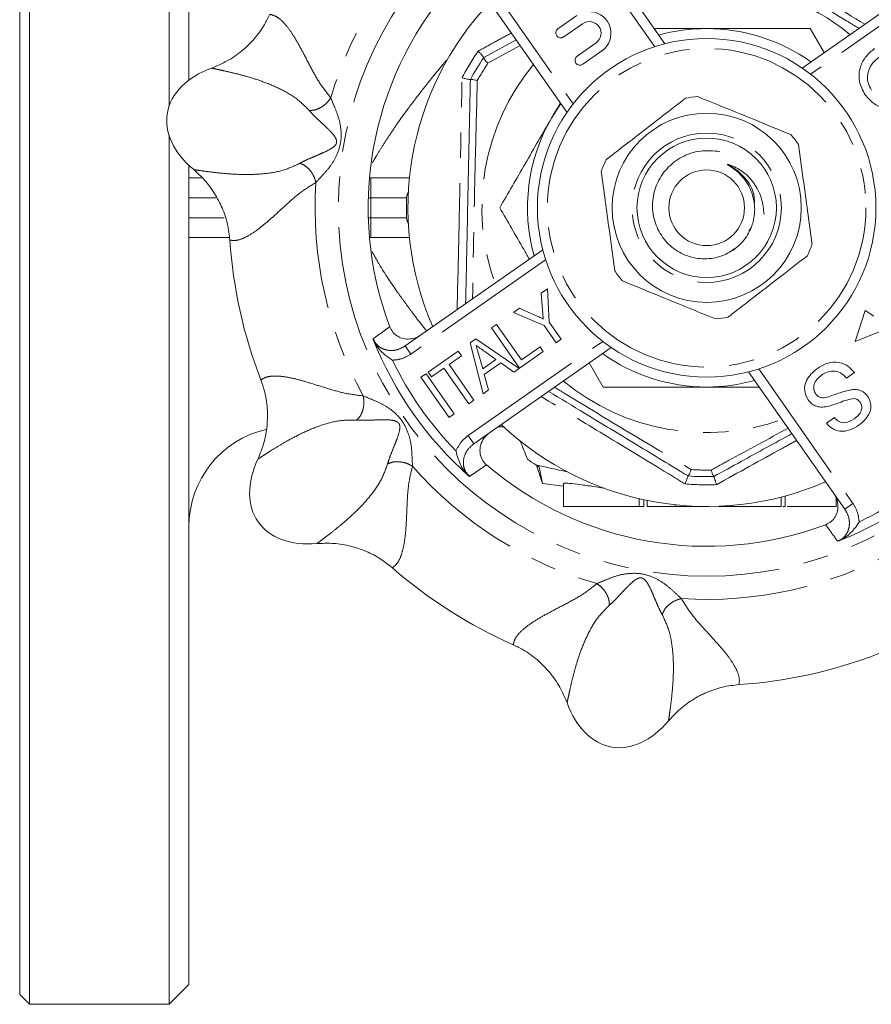
# Model space of a CAD drawing. Units: millimetres. Extents: x 150 to 219, y 71 to 287.
# Drawn here: x 150 to 193, y 71 to 120 of the extents above; entities that cross this region are included whole.
import ezdxf

# ---------------------------------------------------------------- set-up
doc = ezdxf.new("R2010")
doc.units = ezdxf.units.MM
doc.linetypes.add('PHANTOM', pattern=[12.7, 6.35, -1.27, 1.27, -1.27, 1.27, -1.27])

msp = doc.modelspace()

# ---------------------------------------------------------------- linework, layer by layer
at = {"color": 7, "linetype": 'Continuous', "lineweight": 15}
for p, q in [((150.368, 70.69), (150.368, 150.69)), ((157.368, 115.788), (157.368, 150.69)), ((149.868, 71.19), (149.868, 150.19)), ((158.368, 117.101), (158.368, 149.69)), ((177.431, 125.828), (182.264, 118.925)), ((177.349, 115.484), (172.516, 122.387)), ((189.162, 117.709), (196.065, 122.542)), ((177.852, 120.345), (176.899, 119.678)), ((177.186, 119.269), (178.139, 119.936)), ((189.564, 119.69), (190.263, 118.48)), ((173.17, 118.23), (174.799, 119.125)), ((178.812, 118.974), (177.859, 118.307)), ((173.169, 118.229), (173.17, 118.23)), ((178.146, 117.898), (179.099, 118.565)), ((172.502, 117.128), (172.503, 117.129)), ((177.044, 115.92), (176.574, 115.19)), ((157.368, 70.69), (157.368, 114.338)), ((158.368, 71.69), (158.368, 112.818)), ((158.368, 112.19), (158.977, 112.19)), ((167.434, 112.19), (167.506, 112.19)), ((167.506, 112.19), (169.443, 112.19)), ((186.612, 109.723), (186.484, 109.512)), ((160.39, 109.19), (158.368, 109.19)), ((167.506, 109.19), (167.434, 109.19)), ((169.443, 109.19), (167.506, 109.19)), ((169.23, 103.753), (176.133, 108.586)), ((176.061, 106.407), (176.371, 106.624)), ((176.127, 105.569), (176.061, 106.407)), ((176.371, 106.624), (176.461, 104.952)), ((174.662, 105.427), (174.972, 105.645)), ((176.202, 104.771), (174.662, 105.427)), ((174.972, 105.645), (175.772, 105.281)), ((192.326, 105.535), (191.82, 103.971)), ((192.761, 105.253), (192.326, 105.535)), ((173.557, 104.654), (173.816, 104.836)), ((173.816, 104.836), (175.068, 103.049)), ((176.461, 104.952), (177.06, 104.097)), ((174.972, 102.634), (173.557, 104.654)), ((176.801, 103.915), (176.202, 104.771)), ((191.82, 103.971), (193.615, 104.699)), ((172.494, 103.909), (172.772, 104.105)), ((173.136, 101.349), (172.494, 103.909)), ((172.772, 104.105), (174.959, 102.625)), ((177.06, 104.097), (176.801, 103.915)), ((170.388, 102.435), (171.89, 103.486)), ((171.89, 103.486), (172.053, 103.253)), ((179.574, 103.671), (172.671, 98.838)), ((173.78, 103.073), (173.22, 103.472)), ((176.163, 103.468), (174.972, 102.634)), ((175.068, 103.049), (176, 103.702)), ((176, 103.702), (176.163, 103.468)), ((172.053, 103.253), (171.431, 102.818)), ((172.925, 103.309), (173.118, 102.61)), ((173.118, 102.61), (173.78, 103.073)), ((174.026, 102.898), (173.199, 102.319)), ((174.682, 102.431), (174.026, 102.898)), ((179.172, 101.69), (178.473, 102.9)), ((170.02, 102.177), (170.279, 102.359)), ((170.279, 102.359), (171.693, 100.339)), ((170.551, 102.202), (170.388, 102.435)), ((171.172, 102.637), (170.551, 102.202)), ((172.424, 100.85), (171.172, 102.637)), ((171.431, 102.818), (172.682, 101.031)), ((174.959, 102.625), (174.682, 102.431)), ((191.305, 95.552), (186.472, 102.455)), ((191.785, 102.415), (191.387, 102.137)), ((171.434, 100.157), (170.02, 102.177)), ((173.199, 102.319), (173.413, 101.543)), ((173.413, 101.543), (173.136, 101.349)), ((172.682, 101.031), (172.424, 100.85)), ((171.693, 100.339), (171.434, 100.157)), ((190.385, 99.872), (190.783, 100.151)), ((173.889, 99.69), (174.17, 99.69)), ((175.823, 97.758), (176.118, 96.849)), ((175.948, 97.674), (176.118, 96.849)), ((183.439, 97.222), (183.438, 97.222)), ((184.725, 97.195), (184.724, 97.195)), ((176.118, 96.849), (177.171, 96.702)), ((177.171, 96.845), (177.171, 95.69)), ((181.212, 95.69), (181.212, 96.026)), ((181.381, 95.69), (181.381, 95.99)), ((188.112, 95.69), (188.112, 96.165)), ((188.304, 95.69), (188.304, 96.216)), ((190.868, 95.69), (190.868, 96.134)), ((180.972, 95.69), (177.171, 95.69)), ((181.212, 95.69), (180.972, 95.69)), ((182.789, 95.69), (182.789, 95.773)), ((182.789, 95.69), (183.56, 95.69)), ((183.56, 95.69), (183.56, 95.712)), ((184.368, 95.69), (183.56, 95.69)), ((184.971, 95.69), (184.971, 95.702)), ((184.971, 95.69), (185.099, 95.69)), ((185.099, 95.69), (185.099, 95.708)), ((185.099, 95.69), (185.676, 95.69)), ((185.676, 95.69), (185.676, 95.747)), ((185.676, 95.69), (188.112, 95.69)), ((190.868, 95.69), (188.415, 95.69)), ((157.368, 70.69), (158.368, 71.69)), ((149.868, 71.19), (150.368, 70.69)), ((150.368, 70.69), (157.368, 70.69))]:
    msp.add_line(p, q, dxfattribs=at)
at = {"color": 8, "linetype": 'PHANTOM', "lineweight": 0}
for p, q in [((181.756, 118.779), (177.021, 125.541)), ((172.925, 122.673), (177.66, 115.911)), ((196.351, 122.133), (189.589, 117.398)), ((174.996, 118.844), (173.375, 117.945)), ((167.506, 112.19), (167.506, 111.19)), ((159.733, 111.19), (158.368, 111.19)), ((167.506, 111.19), (167.375, 111.19)), ((169.298, 111.19), (167.506, 111.19)), ((167.506, 111.19), (167.506, 110.19)), ((158.368, 110.19), (160.144, 110.19)), ((167.375, 110.19), (167.506, 110.19)), ((167.506, 110.19), (167.506, 109.19)), ((167.506, 110.19), (169.298, 110.19)), ((176.279, 108.078), (169.517, 103.343)), ((172.385, 99.247), (179.147, 103.982)), ((169.23, 103.753), (169.517, 103.343)), ((186.98, 102.601), (191.715, 95.839)), ((172.671, 98.838), (172.385, 99.247)), ((171.778, 98.477), (171.795, 98.518)), ((180.972, 95.69), (180.972, 96.079)), ((191.715, 95.839), (191.305, 95.552))]:
    msp.add_line(p, q, dxfattribs=at)
at = {"color": 7, "linetype": 'Continuous', "lineweight": 15, "flags": 128}
msp.add_lwpolyline([(185.821, 108.656), (185.639, 108.537), (185.63, 108.532)], dxfattribs=at)
at = {"color": 8, "linetype": 'PHANTOM', "lineweight": 0}
for radius in [18.5, 8, 3.75]:
    msp.add_circle((184.368, 110.69), radius, dxfattribs=at)
at = {"color": 7, "linetype": 'Continuous', "lineweight": 15}
for radius in [8.5, 4.75, 3.5, 1.9]:
    msp.add_circle((184.368, 110.69), radius, dxfattribs=at)
at = {"color": 8, "linetype": 'PHANTOM', "lineweight": 0}
for radius, start, end in [(19.664, 131.2922, 163.7078), (11.29, 50.41, 88.7827), (13.913, 145.5482, 152.0172), (13.171, 146.5785, 150.987), (11.29, 140.41, 199.59), (19.664, 176.2922, 208.7078), (17.54, 205.8713, 224.1287), (11.29, 230.41, 289.59), (17.54, 295.8713, 314.1287), (19.664, 221.2922, 253.7078), (13.171, 266.5785, 270.987), (13.913, 265.5482, 272.0172), (19.664, 266.2922, 298.7078)]:
    msp.add_arc((184.368, 110.69), radius, start, end, dxfattribs=at)
at = {"color": 7, "linetype": 'Continuous', "lineweight": 15}
for centre, radius, start, end in [((184.368, 110.69), 17, 139.42, 200.58), ((184.368, 110.69), 15, 136.537, 203.463), ((178.475, 119.455), 1.087, 305, 85.3539), ((177.042, 119.474), 0.25, 125, 305), ((178.475, 119.455), 0.587, 305, 125), ((184.368, 110.69), 9, 90, 105.5288), ((184.368, 110.69), 9, 54.4712, 90), ((184.368, 110.69), 13.5, 146.0528, 151.5127), ((178.003, 118.102), 0.25, 125, 305), ((184.368, 110.69), 5.6, 94.532, 101.001), ((184.368, 110.69), 9, 150, 195.5288), ((184.368, 110.69), 5.6, 34.532, 41.001), ((184.368, 110.69), 5.6, 154.532, 161.001), ((184.368, 110.69), 24, 183.8803, 201.1197), ((184.368, 110.69), 5.6, 334.532, 341.001), ((184.368, 110.69), 5.6, 214.532, 221.001), ((184.368, 110.69), 5.6, 274.532, 281.001), ((184.368, 110.69), 18, 201.5445, 228.4555), ((184.368, 110.69), 9, 234.4712, 270), ((184.368, 110.69), 9, 270, 285.5288), ((163.368, 94.69), 5, 103.0219, 180), ((184.368, 110.69), 15, 226.537, 293.463), ((184.368, 110.69), 18, 291.5445, 318.4555), ((184.368, 110.69), 15.5, 234.4886, 236.4199), ((184.368, 110.69), 17, 229.42, 290.58), ((184.368, 110.69), 13.5, 266.0528, 271.5127), ((184.368, 110.69), 24, 228.8803, 246.1197), ((184.368, 110.69), 24, 273.8803, 291.1197)]:
    msp.add_arc(centre, radius, start, end, dxfattribs=at)
for centre, major_axis in [((162.702, 114.51), (5.416, -0.955)), ((166.347, 98.071), (4.505, 3.155)), ((180.548, 89.024), (0.955, 5.416))]:
    msp.add_ellipse(centre, major_axis=major_axis, ratio=0.636364, start_param=2.309794, end_param=3.973391, dxfattribs=at)
for points, knots in [([(185.298, 124.158), (186.158, 123.637), (187.882, 122.592), (190.231, 121.168), (191.706, 120.275), (192.306, 119.911)], [0, 0, 0, 0, 0.370571, 0.743598, 1, 1, 1, 1]), ([(159.503, 117.701), (159.77, 117.813), (160.311, 118.041), (161.032, 118.547), (161.666, 119.165), (162.127, 119.796), (162.339, 120.235), (162.423, 120.406)], [0, 0, 0, 0, 0.212122, 0.430405, 0.642077, 0.860248, 1, 1, 1, 1]), ([(181.728, 119.69), (181.93, 119.69), (182.798, 119.69), (183.686, 119.69), (184.368, 119.69)], [0, 0, 0, 0, 0.2315741, 1, 1, 1, 1]), ([(184.368, 119.69), (184.804, 119.69), (185.897, 119.69), (187.643, 119.69), (188.922, 119.69), (189.564, 119.69)], [0, 0, 0, 0, 0.24797, 0.621968, 1, 1, 1, 1]), ([(192.326, 116.364), (192.207, 116.585), (191.969, 117.025), (192.038, 117.746), (192.35, 118.313), (192.649, 118.564), (192.799, 118.689)], [0, 0, 0, 0, 0.279582, 0.558772, 0.779314, 1, 1, 1, 1]), ([(173.17, 118.23), (173.167, 118.236), (173.162, 118.248), (173.108, 118.316), (173.025, 118.414), (172.949, 118.501), (172.904, 118.551), (172.897, 118.559), (172.895, 118.561)], [0, 0, 0, 0, 0.234755, 0.469352, 0.708112, 0.9536, 0.990643, 1, 1, 1, 1]), ([(173.375, 117.945), (173.374, 117.946), (173.35, 117.973), (173.294, 118.039), (173.223, 118.128), (173.172, 118.204), (173.17, 118.22), (173.169, 118.229)], [0, 0, 0, 0, 0.010367, 0.183038, 0.459308, 0.729535, 1, 1, 1, 1]), ([(193.073, 118.288), (192.929, 118.173), (192.641, 117.943), (192.432, 117.458), (192.436, 116.973), (192.579, 116.72), (192.651, 116.594)], [0, 0, 0, 0, 0.280657, 0.559885, 0.779849, 1, 1, 1, 1]), ([(172.502, 117.128), (172.496, 117.127), (172.483, 117.126), (172.397, 117.143), (172.272, 117.171), (172.159, 117.199), (172.094, 117.215), (172.084, 117.218), (172.081, 117.218)], [0, 0, 0, 0, 0.234755, 0.469352, 0.708112, 0.9536, 0.990643, 1, 1, 1, 1]), ([(172.263, 105.876), (172.277, 106.511), (172.311, 108.157), (172.369, 110.872), (172.436, 114.002), (172.48, 116.083), (172.502, 117.128)], [0, 0, 0, 0, 0.170159, 0.441614, 0.719662, 1, 1, 1, 1]), ([(172.85, 117.078), (172.848, 117.079), (172.813, 117.087), (172.729, 117.106), (172.617, 117.127), (172.526, 117.138), (172.51, 117.132), (172.503, 117.129)], [0, 0, 0, 0, 0.010367, 0.183038, 0.459308, 0.729535, 1, 1, 1, 1]), ([(183.926, 116.272), (184.379, 116.087), (185.295, 115.713), (186.882, 115.064), (187.971, 114.619), (188.594, 114.364)], [0, 0, 0, 0, 0.294848, 0.596544, 1, 1, 1, 1]), ([(194.706, 116.036), (194.486, 115.909), (194.049, 115.656), (193.317, 115.633), (192.714, 115.912), (192.456, 116.214), (192.326, 116.364)], [0, 0, 0, 0, 0.280352, 0.559499, 0.779648, 1, 1, 1, 1]), ([(176.574, 115.19), (176.635, 115.297), (176.784, 115.554), (176.931, 115.809), (177.017, 115.958)], [0, 0, 0, 0, 0.4155896, 1, 1, 1, 1]), ([(179.312, 113.098), (179.415, 113.178), (179.891, 113.547), (180.768, 114.226), (182.014, 115.192), (182.85, 115.839), (183.299, 116.187)], [0, 0, 0, 0, 0.07896, 0.365173, 0.658395, 1, 1, 1, 1]), ([(173.976, 110.69), (174.398, 111.421), (175.249, 112.896), (176.13, 114.421), (176.574, 115.19)], [0, 0, 0, 0, 0.495458, 1, 1, 1, 1]), ([(189.663, 108.867), (189.597, 109.352), (189.463, 110.333), (189.231, 112.032), (189.072, 113.197), (188.981, 113.864)], [0, 0, 0, 0, 0.2948477, 0.5965444, 1, 1, 1, 1]), ([(185.033, 113.513), (184.704, 113.545), (184.047, 113.611), (183.104, 113.284), (182.336, 112.69), (181.813, 111.878), (181.597, 110.95), (181.707, 110.017), (182.113, 109.182), (182.77, 108.54), (183.594, 108.166), (184.482, 108.086), (185.337, 108.306), (186.053, 108.798), (186.443, 109.322), (186.582, 109.652), (186.612, 109.723)], [0, 0, 0, 0, 0.081272, 0.16236, 0.2407, 0.319038, 0.397398, 0.472801, 0.548202, 0.623683, 0.69629, 0.768754, 0.841286, 0.911162, 0.980689, 1, 1, 1, 1]), ([(186.612, 109.723), (186.642, 109.81), (186.763, 110.157), (186.803, 110.673), (186.692, 111.354), (186.453, 111.898), (186.079, 112.357), (185.764, 112.626), (185.544, 112.767), (185.442, 112.835), (185.422, 112.85), (185.413, 112.859), (185.408, 112.863), (185.406, 112.867), (185.406, 112.869), (185.407, 112.871), (185.408, 112.872), (185.412, 112.874), (185.427, 112.874), (185.459, 112.867), (185.488, 112.858), (185.505, 112.853)], [0, 0, 0, 0, 0.072576, 0.291816, 0.400344, 0.619736, 0.752299, 0.867544, 0.946888, 0.959454, 0.965272, 0.967462, 0.969741, 0.97055, 0.971367, 0.971973, 0.972578, 0.973573, 0.976093, 0.985525, 1, 1, 1, 1]), ([(185.505, 112.853), (185.732, 112.753), (186.21, 112.544), (186.771, 111.937), (187.165, 111.185), (187.221, 110.622), (187.248, 110.349)], [0, 0, 0, 0, 0.228442, 0.480284, 0.747935, 1, 1, 1, 1]), ([(185.505, 112.853), (185.815, 112.627), (186.382, 112.213), (186.771, 111.431), (186.762, 110.994), (186.759, 110.873)], [0, 0, 0, 0, 0.4668512, 0.8529188, 1, 1, 1, 1]), ([(160.423, 109.066), (160.391, 109.338), (160.326, 109.891), (160.056, 110.684), (159.664, 111.428), (159.18, 112.079), (158.788, 112.438), (158.605, 112.606)], [0, 0, 0, 0, 0.201156, 0.408128, 0.610205, 0.817717, 1, 1, 1, 1]), ([(179.073, 112.513), (179.139, 112.028), (179.273, 111.047), (179.505, 109.348), (179.664, 108.183), (179.755, 107.516)], [0, 0, 0, 0, 0.294848, 0.596544, 1, 1, 1, 1]), ([(175.462, 108.116), (175.368, 108.279), (174.863, 109.154), (174.374, 110.001), (173.976, 110.69)], [0, 0, 0, 0, 0.1860117, 1, 1, 1, 1]), ([(185.437, 105.193), (185.54, 105.273), (186.016, 105.642), (186.893, 106.321), (188.139, 107.286), (188.974, 107.934), (189.424, 108.282)], [0, 0, 0, 0, 0.07896, 0.365173, 0.658395, 1, 1, 1, 1]), ([(184.81, 105.108), (184.357, 105.293), (183.441, 105.667), (181.854, 106.316), (180.765, 106.761), (180.142, 107.016)], [0, 0, 0, 0, 0.294848, 0.596544, 1, 1, 1, 1]), ([(176.163, 105.103), (176.156, 105.19), (176.144, 105.346), (176.132, 105.501), (176.127, 105.569)], [0, 0, 0, 0, 0.56, 1, 1, 1, 1]), ([(175.772, 105.281), (175.845, 105.248), (175.975, 105.189), (176.106, 105.129), (176.163, 105.103)], [0, 0, 0, 0, 0.56, 1, 1, 1, 1]), ([(168.453, 104.714), (168.5, 104.619), (168.593, 104.429), (168.844, 104.223), (169.148, 104.102), (169.487, 104.085), (169.787, 104.161), (169.95, 104.262), (170.013, 104.301)], [0, 0, 0, 0, 0.1698533, 0.3396877, 0.5108245, 0.6899576, 0.8806907, 1, 1, 1, 1]), ([(167.626, 104.08), (167.624, 104.09), (167.622, 104.101), (167.621, 104.113), (167.621, 104.115)], [0, 0, 0, 0, 0.84222, 1, 1, 1, 1]), ([(167.626, 104.08), (167.674, 103.981), (167.827, 103.664), (168.158, 103.328), (168.47, 103.108), (168.585, 103.037), (168.586, 103.036)], [0, 0, 0, 0, 0.226094, 0.725125, 0.996816, 1, 1, 1, 1]), ([(172.796, 103.774), (172.82, 103.687), (172.863, 103.532), (172.906, 103.377), (172.925, 103.309)], [0, 0, 0, 0, 0.56, 1, 1, 1, 1]), ([(173.22, 103.472), (173.141, 103.529), (173, 103.629), (172.858, 103.73), (172.796, 103.774)], [0, 0, 0, 0, 0.56, 1, 1, 1, 1]), ([(189.894, 102.601), (190.065, 102.708), (190.404, 102.92), (190.982, 102.973), (191.471, 102.77), (191.68, 102.534), (191.785, 102.415)], [0, 0, 0, 0, 0.280814, 0.559563, 0.77962, 1, 1, 1, 1]), ([(189.456, 101.046), (189.382, 101.2), (189.235, 101.506), (189.366, 102.133), (189.694, 102.423), (189.894, 102.601)], [0, 0, 0, 0, 0.279942, 0.56008, 1, 1, 1, 1]), ([(191.387, 102.137), (191.296, 102.233), (191.114, 102.425), (190.74, 102.513), (190.405, 102.447), (190.228, 102.341), (190.14, 102.287)], [0, 0, 0, 0, 0.280632, 0.5586744, 0.7791973, 1, 1, 1, 1]), ([(161.829, 98.065), (161.938, 98.333), (162.159, 98.877), (162.311, 99.745), (162.322, 100.63), (162.202, 101.402), (162.042, 101.862), (161.98, 102.042)], [0, 0, 0, 0, 0.212122, 0.430405, 0.642077, 0.860248, 1, 1, 1, 1]), ([(190.14, 102.287), (190.059, 102.223), (189.897, 102.094), (189.752, 101.838), (189.729, 101.563), (189.803, 101.417), (189.84, 101.344)], [0, 0, 0, 0, 0.280917, 0.560813, 0.780502, 1, 1, 1, 1]), ([(183.438, 97.222), (182.578, 97.743), (180.854, 98.788), (178.505, 100.212), (177.03, 101.105), (176.43, 101.469)], [0, 0, 0, 0, 0.370571, 0.743598, 1, 1, 1, 1]), ([(184.368, 101.69), (183.697, 101.69), (182.346, 101.69), (180.613, 101.69), (179.564, 101.69), (179.172, 101.69)], [0, 0, 0, 0, 0.381518, 0.768541, 1, 1, 1, 1]), ([(187.008, 101.69), (186.564, 101.69), (185.69, 101.69), (184.805, 101.69), (184.368, 101.69)], [0, 0, 0, 0, 0.507263, 1, 1, 1, 1]), ([(190.407, 101.174), (190.629, 101.253), (191.024, 101.394), (191.43, 101.502), (191.609, 101.549)], [0, 0, 0, 0, 0.560229, 1, 1, 1, 1]), ([(191.609, 101.549), (191.697, 101.558), (191.874, 101.575), (192.195, 101.504), (192.355, 101.334), (192.452, 101.231)], [0, 0, 0, 0, 0.281445, 0.562273, 1, 1, 1, 1]), ([(190.423, 100.707), (190.321, 100.692), (190.119, 100.664), (189.836, 100.724), (189.607, 100.859), (189.506, 100.984), (189.456, 101.046)], [0, 0, 0, 0, 0.280371, 0.559909, 0.779859, 1, 1, 1, 1]), ([(189.84, 101.344), (189.879, 101.299), (189.956, 101.208), (190.163, 101.132), (190.315, 101.158), (190.407, 101.174)], [0, 0, 0, 0, 0.280089, 0.55997, 1, 1, 1, 1]), ([(191.797, 101.105), (191.664, 101.089), (191.397, 101.056), (190.956, 100.861), (190.625, 100.765), (190.423, 100.707)], [0, 0, 0, 0, 0.278733, 0.559363, 1, 1, 1, 1]), ([(191.77, 100.087), (191.845, 100.144), (191.994, 100.257), (192.143, 100.478), (192.175, 100.728), (192.107, 100.861), (192.073, 100.927)], [0, 0, 0, 0, 0.28129, 0.56082, 0.78068, 1, 1, 1, 1]), ([(192.073, 100.927), (192.031, 100.976), (191.957, 101.064), (191.846, 101.092), (191.797, 101.105)], [0, 0, 0, 0, 0.559617, 1, 1, 1, 1]), ([(192.452, 101.231), (192.504, 101.138), (192.607, 100.951), (192.626, 100.624), (192.485, 100.175), (192.208, 99.939), (192.014, 99.773)], [0, 0, 0, 0, 0.187029, 0.374124, 0.56114, 1, 1, 1, 1]), ([(190.783, 100.151), (190.857, 100.077), (191.005, 99.93), (191.394, 99.859), (191.628, 100.001), (191.77, 100.087)], [0, 0, 0, 0, 0.281097, 0.560287, 1, 1, 1, 1]), ([(173.455, 99.386), (173.358, 99.303), (173.163, 99.137), (172.999, 98.787), (172.962, 98.42), (173.054, 98.082), (173.197, 97.879), (173.293, 97.793), (173.309, 97.779)], [0, 0, 0, 0, 0.204748, 0.409735, 0.607248, 0.791451, 0.964784, 1, 1, 1, 1]), ([(192.014, 99.773), (191.868, 99.684), (191.577, 99.506), (191.092, 99.431), (190.661, 99.576), (190.477, 99.773), (190.385, 99.872)], [0, 0, 0, 0, 0.280797, 0.560151, 0.779877, 1, 1, 1, 1]), ([(188.647, 99.349), (187.796, 98.881), (186.482, 98.16), (185.183, 97.446), (184.725, 97.195)], [0, 0, 0, 0, 0.64784, 1, 1, 1, 1]), ([(172.43, 97.218), (172.354, 97.297), (172.108, 97.55), (171.906, 97.975), (171.806, 98.344), (171.779, 98.476), (171.778, 98.477)], [0, 0, 0, 0, 0.226094, 0.725125, 0.996816, 1, 1, 1, 1]), ([(183.439, 97.222), (183.445, 97.227), (183.459, 97.237), (183.498, 97.319), (183.541, 97.425), (183.57, 97.507), (183.581, 97.541), (183.582, 97.542)], [0, 0, 0, 0, 0.270465, 0.540692, 0.816962, 0.989633, 1, 1, 1, 1]), ([(184.724, 97.195), (184.718, 97.2), (184.705, 97.211), (184.669, 97.294), (184.631, 97.402), (184.606, 97.485), (184.595, 97.519), (184.595, 97.521)], [0, 0, 0, 0, 0.270465, 0.540692, 0.816962, 0.989633, 1, 1, 1, 1]), ([(172.461, 97.201), (172.46, 97.202), (172.449, 97.208), (172.439, 97.213), (172.43, 97.218)], [0, 0, 0, 0, 0.15778, 1, 1, 1, 1]), ([(183.438, 97.222), (183.434, 97.217), (183.426, 97.207), (183.394, 97.125), (183.35, 97.005), (183.313, 96.895), (183.292, 96.831), (183.289, 96.821), (183.288, 96.819)], [0, 0, 0, 0, 0.2347549, 0.4693519, 0.7081118, 0.9535999, 0.9906426, 1, 1, 1, 1]), ([(184.726, 97.195), (184.729, 97.189), (184.737, 97.179), (184.765, 97.096), (184.803, 96.974), (184.836, 96.863), (184.854, 96.798), (184.857, 96.788), (184.858, 96.785)], [0, 0, 0, 0, 0.234755, 0.469352, 0.708112, 0.9536, 0.990643, 1, 1, 1, 1]), ([(177.195, 96.845), (177.202, 96.853), (177.216, 96.872), (177.563, 96.845), (178.139, 96.774), (178.735, 96.688), (179.124, 96.624), (179.238, 96.605)], [0, 0, 0, 0, 0.185431, 0.423345, 0.660876, 0.900402, 1, 1, 1, 1]), ([(190.344, 94.775), (190.439, 94.822), (190.629, 94.915), (190.835, 95.166), (190.956, 95.47), (190.973, 95.809), (190.897, 96.109), (190.796, 96.272), (190.757, 96.335)], [0, 0, 0, 0, 0.169853, 0.339688, 0.510824, 0.689958, 0.880691, 1, 1, 1, 1]), ([(181.381, 95.69), (181.445, 95.69), (181.579, 95.69), (181.777, 95.69), (181.983, 95.69), (182.156, 95.69), (182.294, 95.69), (182.39, 95.69), (182.48, 95.69), (182.558, 95.69), (182.629, 95.69), (182.691, 95.69), (182.746, 95.69), (182.775, 95.69), (182.789, 95.69)], [0, 0, 0, 0, 0.104473, 0.218653, 0.342856, 0.479269, 0.549541, 0.617424, 0.683535, 0.748597, 0.812176, 0.874869, 0.937429, 1, 1, 1, 1]), ([(188.185, 95.69), (188.204, 95.69), (188.302, 95.69), (188.303, 95.69), (188.304, 95.69)], [0, 0, 0, 0, 0.192926, 1, 1, 1, 1]), ([(192.022, 94.908), (192.021, 94.907), (191.95, 94.792), (191.73, 94.48), (191.394, 94.149), (191.077, 93.996), (190.978, 93.948)], [0, 0, 0, 0, 0.0031836, 0.2748752, 0.7739057, 1, 1, 1, 1]), ([(190.978, 93.948), (190.968, 93.946), (190.957, 93.944), (190.945, 93.943), (190.943, 93.943)], [0, 0, 0, 0, 0.84222, 1, 1, 1, 1]), ([(168.585, 92.61), (168.369, 92.78), (167.933, 93.125), (167.181, 93.494), (166.378, 93.744), (165.575, 93.862), (165.044, 93.839), (164.796, 93.828)], [0, 0, 0, 0, 0.201156, 0.408128, 0.610205, 0.817717, 1, 1, 1, 1]), ([(177.357, 85.825), (177.245, 86.092), (177.017, 86.633), (176.511, 87.354), (175.893, 87.988), (175.262, 88.449), (174.823, 88.661), (174.652, 88.745)], [0, 0, 0, 0, 0.212122, 0.430405, 0.642077, 0.860248, 1, 1, 1, 1]), ([(185.992, 86.745), (185.72, 86.713), (185.167, 86.648), (184.374, 86.378), (183.63, 85.986), (182.979, 85.502), (182.62, 85.11), (182.452, 84.927)], [0, 0, 0, 0, 0.201156, 0.408128, 0.610205, 0.817717, 1, 1, 1, 1])]:
    msp.add_open_spline(points, degree=3, knots=knots, dxfattribs=at)
at = {"color": 8, "linetype": 'PHANTOM', "lineweight": 0}
for points, knots in [([(192.009, 119.703), (191.811, 119.824), (190.58, 120.576), (188.274, 121.967), (186.198, 123.212), (185.154, 123.838)], [0, 0, 0, 0, 0.087195, 0.541065, 1, 1, 1, 1]), ([(162.423, 120.406), (162.527, 120.381), (162.737, 120.331), (163.067, 120.061), (163.411, 119.657), (163.763, 119.107), (164.125, 118.438), (164.512, 117.69), (164.936, 116.909), (165.308, 116.44), (165.493, 116.207)], [0, 0, 0, 0, 0.120481, 0.242502, 0.367141, 0.492641, 0.620178, 0.748524, 0.875124, 1, 1, 1, 1]), ([(172.895, 118.561), (173.187, 118.72), (173.741, 119.022), (174.295, 119.326), (174.558, 119.47)], [0, 0, 0, 0, 0.5266824, 1, 1, 1, 1]), ([(167.587, 112.955), (167.65, 113.066), (167.814, 113.353), (168.103, 113.821), (168.46, 114.373), (168.888, 115), (169.44, 115.765), (170.01, 116.511), (170.587, 117.236), (171.049, 117.801), (171.353, 118.162), (171.478, 118.31)], [0, 0, 0, 0, 0.0533103, 0.1389089, 0.2326397, 0.3345269, 0.4673968, 0.6485236, 0.7595397, 0.9013476, 1, 1, 1, 1]), ([(164.408, 115.578), (164.195, 115.791), (163.767, 116.219), (162.915, 116.691), (162.074, 117.04), (161.302, 117.282), (160.653, 117.449), (160.194, 117.555), (159.871, 117.623), (159.656, 117.67), (159.553, 117.691), (159.503, 117.701)], [0, 0, 0, 0, 0.122793, 0.246766, 0.370524, 0.493242, 0.617094, 0.744078, 0.830027, 0.917473, 1, 1, 1, 1]), ([(171.836, 105.577), (171.837, 105.614), (171.869, 106.98), (171.93, 109.604), (172.01, 113.454), (172.058, 115.962), (172.081, 117.218)], [0, 0, 0, 0, 0.009393, 0.352722, 0.675945, 1, 1, 1, 1]), ([(172.85, 117.078), (172.841, 116.749), (172.797, 115.102), (172.725, 112.226), (172.656, 108.88), (172.624, 106.898), (172.611, 106.12)], [0, 0, 0, 0, 0.090846, 0.4547, 0.786065, 1, 1, 1, 1]), ([(165.493, 116.207), (165.427, 116.117), (165.291, 115.933), (165.002, 115.72), (164.689, 115.585), (164.5, 115.58), (164.408, 115.578)], [0, 0, 0, 0, 0.24219, 0.5, 0.75781, 1, 1, 1, 1]), ([(165.493, 116.207), (165.556, 116.054), (165.685, 115.743), (165.903, 115.202), (166.022, 114.605), (166.015, 113.932), (165.793, 113.294), (165.477, 112.77), (165.086, 112.334), (164.857, 112.084), (164.745, 111.962)], [0, 0, 0, 0, 0.112408, 0.228325, 0.353749, 0.498643, 0.644326, 0.770387, 0.886982, 1, 1, 1, 1]), ([(163.94, 112.924), (164.037, 112.977), (164.219, 113.075), (164.551, 113.217), (164.864, 113.348), (165.217, 113.501), (165.5, 113.644), (165.681, 113.785), (165.747, 113.873), (165.771, 113.928), (165.783, 113.97), (165.786, 114.014), (165.78, 114.074), (165.747, 114.178), (165.624, 114.372), (165.407, 114.602), (165.128, 114.866), (164.878, 115.096), (164.616, 115.342), (164.48, 115.496), (164.408, 115.578)], [0, 0, 0, 0, 0.0920641, 0.171786, 0.2416632, 0.3047323, 0.4140197, 0.4613894, 0.4821281, 0.4915546, 0.5005966, 0.50967, 0.5191643, 0.5399957, 0.587421, 0.6965211, 0.7591635, 0.8290271, 0.9091446, 1, 1, 1, 1]), ([(158.605, 112.606), (158.685, 112.595), (158.846, 112.571), (159.244, 112.515), (159.772, 112.449), (160.439, 112.385), (161.245, 112.348), (162.155, 112.387), (163.116, 112.539), (163.666, 112.796), (163.94, 112.924)], [0, 0, 0, 0, 0.126045, 0.2559306, 0.3830619, 0.5070814, 0.6295438, 0.7526074, 0.8765235, 1, 1, 1, 1]), ([(163.94, 112.924), (164.026, 112.89), (164.202, 112.821), (164.45, 112.587), (164.648, 112.288), (164.713, 112.068), (164.745, 111.962)], [0, 0, 0, 0, 0.24219, 0.5, 0.75781, 1, 1, 1, 1]), ([(164.745, 111.962), (164.49, 111.805), (163.978, 111.492), (163.312, 110.903), (162.695, 110.332), (162.128, 109.827), (161.609, 109.432), (161.147, 109.169), (160.743, 109.029), (160.529, 109.053), (160.423, 109.066)], [0, 0, 0, 0, 0.125535, 0.252262, 0.379879, 0.507077, 0.632431, 0.757565, 0.879583, 1, 1, 1, 1]), ([(170.302, 104.503), (170.295, 104.512), (170.28, 104.531), (170.261, 104.555), (170.246, 104.574), (170.238, 104.583), (170.235, 104.588), (170.233, 104.59), (170.232, 104.591), (170.231, 104.592), (170.231, 104.592), (170.231, 104.592), (170.231, 104.593), (170.231, 104.593), (170.231, 104.593), (170.167, 104.673), (169.936, 104.966), (169.578, 105.436), (169.179, 105.975), (168.632, 106.746), (168.077, 107.557), (167.681, 108.278), (167.563, 108.493)], [0, 0, 0, 0, 0.007153, 0.016106, 0.0206, 0.022851, 0.023978, 0.024542, 0.024824, 0.024965, 0.025035, 0.025071, 0.025088, 0.025097, 0.025101, 0.025104, 0.092605, 0.269216, 0.404383, 0.514131, 0.855599, 1, 1, 1, 1]), ([(167.621, 104.115), (167.812, 104.252), (168.089, 104.452), (168.367, 104.652), (168.453, 104.714)], [0, 0, 0, 0, 0.690223, 1, 1, 1, 1]), ([(167.621, 104.115), (167.657, 104.038), (167.735, 103.873), (167.948, 103.678), (168.226, 103.549), (168.552, 103.508), (168.906, 103.564), (169.12, 103.689), (169.23, 103.753)], [0, 0, 0, 0, 0.132443, 0.286284, 0.441591, 0.609614, 0.798788, 1, 1, 1, 1]), ([(169.517, 103.343), (169.35, 103.246), (169.06, 103.078), (168.728, 103.049), (168.586, 103.036)], [0, 0, 0, 0, 0.574301, 1, 1, 1, 1]), ([(161.98, 102.042), (162.071, 102.099), (162.255, 102.212), (162.68, 102.255), (163.208, 102.211), (163.846, 102.072), (164.576, 101.855), (165.378, 101.6), (166.23, 101.346), (166.825, 101.278), (167.121, 101.244)], [0, 0, 0, 0, 0.120481, 0.242502, 0.367141, 0.492641, 0.620178, 0.748524, 0.875124, 1, 1, 1, 1]), ([(176.727, 101.677), (176.925, 101.556), (178.156, 100.804), (180.462, 99.413), (182.538, 98.168), (183.582, 97.542)], [0, 0, 0, 0, 0.087195, 0.541065, 1, 1, 1, 1]), ([(167.121, 101.244), (167.137, 101.135), (167.171, 100.908), (167.118, 100.553), (166.992, 100.236), (166.861, 100.099), (166.798, 100.032)], [0, 0, 0, 0, 0.24219, 0.5, 0.75781, 1, 1, 1, 1]), ([(167.121, 101.244), (167.274, 101.181), (167.584, 101.052), (168.121, 100.824), (168.627, 100.486), (169.098, 100.005), (169.392, 99.397), (169.539, 98.803), (169.571, 98.218), (169.586, 97.88), (169.593, 97.713)], [0, 0, 0, 0, 0.112408, 0.228325, 0.353749, 0.498643, 0.644326, 0.770387, 0.886982, 1, 1, 1, 1]), ([(183.288, 96.819), (183.004, 96.992), (181.585, 97.857), (179.176, 99.323), (177.046, 100.611), (176.058, 101.209)], [0, 0, 0, 0, 0.118131, 0.590792, 1, 1, 1, 1]), ([(166.798, 100.032), (166.497, 100.032), (165.891, 100.032), (164.955, 99.763), (164.113, 99.416), (163.397, 99.041), (162.819, 98.701), (162.42, 98.45), (162.144, 98.27), (161.958, 98.152), (161.871, 98.094), (161.829, 98.065)], [0, 0, 0, 0, 0.122793, 0.246766, 0.370524, 0.493242, 0.617094, 0.744078, 0.830027, 0.917473, 1, 1, 1, 1]), ([(168.344, 97.825), (168.375, 97.931), (168.434, 98.129), (168.568, 98.464), (168.697, 98.778), (168.839, 99.136), (168.938, 99.437), (168.966, 99.665), (168.95, 99.773), (168.929, 99.83), (168.907, 99.868), (168.878, 99.901), (168.832, 99.939), (168.735, 99.989), (168.511, 100.039), (168.194, 100.049), (167.81, 100.038), (167.471, 100.024), (167.112, 100.013), (166.907, 100.026), (166.798, 100.032)], [0, 0, 0, 0, 0.092064, 0.171786, 0.241663, 0.304732, 0.41402, 0.461389, 0.482128, 0.491555, 0.500597, 0.50967, 0.519164, 0.539996, 0.587421, 0.696521, 0.759163, 0.829027, 0.909145, 1, 1, 1, 1]), ([(184.595, 97.521), (184.884, 97.678), (186.163, 98.371), (187.455, 99.077), (188.455, 99.622)], [0, 0, 0, 0, 0.226152, 1, 1, 1, 1]), ([(171.795, 98.518), (171.883, 98.686), (172.033, 98.97), (172.283, 99.167), (172.385, 99.247)], [0, 0, 0, 0, 0.593648, 1, 1, 1, 1]), ([(188.886, 99.007), (188.643, 98.874), (187.297, 98.134), (185.957, 97.393), (184.858, 96.785)], [0, 0, 0, 0, 0.180221, 1, 1, 1, 1]), ([(172.671, 98.838), (172.56, 98.742), (172.337, 98.551), (172.157, 98.152), (172.136, 97.756), (172.249, 97.422), (172.395, 97.27), (172.461, 97.201)], [0, 0, 0, 0, 0.23284, 0.463408, 0.671859, 0.849939, 1, 1, 1, 1]), ([(168.344, 97.825), (168.428, 97.862), (168.602, 97.938), (168.942, 97.947), (169.294, 97.876), (169.496, 97.766), (169.593, 97.713)], [0, 0, 0, 0, 0.24219, 0.5, 0.75781, 1, 1, 1, 1]), ([(164.796, 93.828), (164.86, 93.876), (164.991, 93.974), (165.312, 94.216), (165.732, 94.542), (166.249, 94.969), (166.845, 95.512), (167.461, 96.183), (168.033, 96.97), (168.24, 97.54), (168.344, 97.825)], [0, 0, 0, 0, 0.126045, 0.255931, 0.383062, 0.507081, 0.629544, 0.752607, 0.876524, 1, 1, 1, 1]), ([(169.593, 97.713), (169.523, 97.423), (169.383, 96.839), (169.328, 95.952), (169.296, 95.112), (169.252, 94.354), (169.164, 93.707), (169.024, 93.195), (168.838, 92.81), (168.669, 92.676), (168.585, 92.61)], [0, 0, 0, 0, 0.125535, 0.252262, 0.379879, 0.507077, 0.632431, 0.757565, 0.879583, 1, 1, 1, 1]), ([(173.309, 97.779), (173.112, 97.644), (172.829, 97.452), (172.547, 97.259), (172.461, 97.201)], [0, 0, 0, 0, 0.698352, 1, 1, 1, 1]), ([(190.943, 93.943), (191.02, 93.979), (191.185, 94.057), (191.38, 94.27), (191.509, 94.548), (191.55, 94.874), (191.494, 95.228), (191.369, 95.442), (191.305, 95.552)], [0, 0, 0, 0, 0.132443, 0.286284, 0.441591, 0.609614, 0.798788, 1, 1, 1, 1]), ([(191.715, 95.839), (191.812, 95.672), (191.98, 95.382), (192.009, 95.05), (192.022, 94.908)], [0, 0, 0, 0, 0.574301, 1, 1, 1, 1]), ([(190.943, 93.943), (190.806, 94.134), (190.606, 94.411), (190.406, 94.689), (190.344, 94.775)], [0, 0, 0, 0, 0.690223, 1, 1, 1, 1]), ([(178.851, 91.815), (179.004, 91.878), (179.315, 92.007), (179.856, 92.225), (180.453, 92.344), (181.126, 92.337), (181.764, 92.115), (182.288, 91.799), (182.724, 91.408), (182.974, 91.179), (183.096, 91.067)], [0, 0, 0, 0, 0.112408, 0.228325, 0.353749, 0.498643, 0.644326, 0.770387, 0.886982, 1, 1, 1, 1]), ([(182.134, 90.262), (182.081, 90.359), (181.983, 90.541), (181.841, 90.873), (181.71, 91.186), (181.557, 91.539), (181.414, 91.822), (181.273, 92.003), (181.185, 92.069), (181.13, 92.093), (181.088, 92.105), (181.044, 92.108), (180.984, 92.102), (180.88, 92.069), (180.686, 91.946), (180.456, 91.729), (180.192, 91.45), (179.962, 91.2), (179.716, 90.938), (179.562, 90.802), (179.48, 90.73)], [0, 0, 0, 0, 0.092064, 0.171786, 0.241663, 0.304732, 0.41402, 0.461389, 0.482128, 0.491555, 0.500597, 0.50967, 0.519164, 0.539996, 0.587421, 0.696521, 0.759163, 0.829027, 0.909145, 1, 1, 1, 1]), ([(174.652, 88.745), (174.677, 88.849), (174.727, 89.059), (174.997, 89.389), (175.401, 89.733), (175.951, 90.085), (176.62, 90.447), (177.368, 90.834), (178.149, 91.258), (178.618, 91.63), (178.851, 91.815)], [0, 0, 0, 0, 0.120481, 0.242502, 0.367141, 0.492641, 0.620178, 0.748524, 0.875124, 1, 1, 1, 1]), ([(178.851, 91.815), (178.941, 91.749), (179.125, 91.613), (179.338, 91.324), (179.474, 91.011), (179.478, 90.822), (179.48, 90.73)], [0, 0, 0, 0, 0.24219, 0.5, 0.75781, 1, 1, 1, 1]), ([(182.134, 90.262), (182.168, 90.347), (182.237, 90.524), (182.471, 90.772), (182.77, 90.97), (182.99, 91.035), (183.096, 91.067)], [0, 0, 0, 0, 0.24219, 0.5, 0.75781, 1, 1, 1, 1]), ([(183.096, 91.067), (183.253, 90.812), (183.566, 90.3), (184.155, 89.634), (184.726, 89.017), (185.231, 88.45), (185.626, 87.931), (185.889, 87.469), (186.029, 87.065), (186.005, 86.851), (185.992, 86.745)], [0, 0, 0, 0, 0.125535, 0.252262, 0.379879, 0.507077, 0.632431, 0.757565, 0.879583, 1, 1, 1, 1]), ([(179.48, 90.73), (179.267, 90.517), (178.839, 90.089), (178.367, 89.237), (178.018, 88.396), (177.776, 87.624), (177.609, 86.975), (177.504, 86.516), (177.435, 86.193), (177.388, 85.978), (177.367, 85.875), (177.357, 85.825)], [0, 0, 0, 0, 0.122793, 0.246766, 0.370524, 0.493242, 0.617094, 0.744078, 0.830027, 0.917473, 1, 1, 1, 1]), ([(182.452, 84.927), (182.463, 85.007), (182.487, 85.168), (182.543, 85.566), (182.609, 86.094), (182.673, 86.761), (182.71, 87.567), (182.671, 88.477), (182.519, 89.438), (182.262, 89.988), (182.134, 90.262)], [0, 0, 0, 0, 0.126045, 0.255931, 0.383062, 0.507081, 0.629544, 0.752607, 0.876524, 1, 1, 1, 1])]:
    msp.add_open_spline(points, degree=3, knots=knots, dxfattribs=at)
at = {"color": 7, "linetype": 'Continuous', "lineweight": 15}
for points in [[(169.391, 111.512), (169.334, 111.414), (169.298, 111.304), (169.298, 111.19)], [(169.298, 111.19), (169.297, 110.857), (169.297, 110.523), (169.298, 110.19)], [(169.298, 110.19), (169.298, 110.076), (169.333, 109.966), (169.391, 109.868)], [(175.365, 98.073), (175.245, 98.372), (175.125, 98.672), (175.005, 98.971)], [(175.91, 97.701), (175.871, 97.726), (175.833, 97.751), (175.795, 97.777)], [(175.795, 97.777), (176.316, 97.661), (176.837, 97.545), (177.358, 97.429)], [(175.91, 97.701), (175.934, 97.69), (175.946, 97.68), (175.948, 97.674)]]:
    msp.add_open_spline(points, degree=3, dxfattribs=at)

doc.saveas('drawing.dxf')
